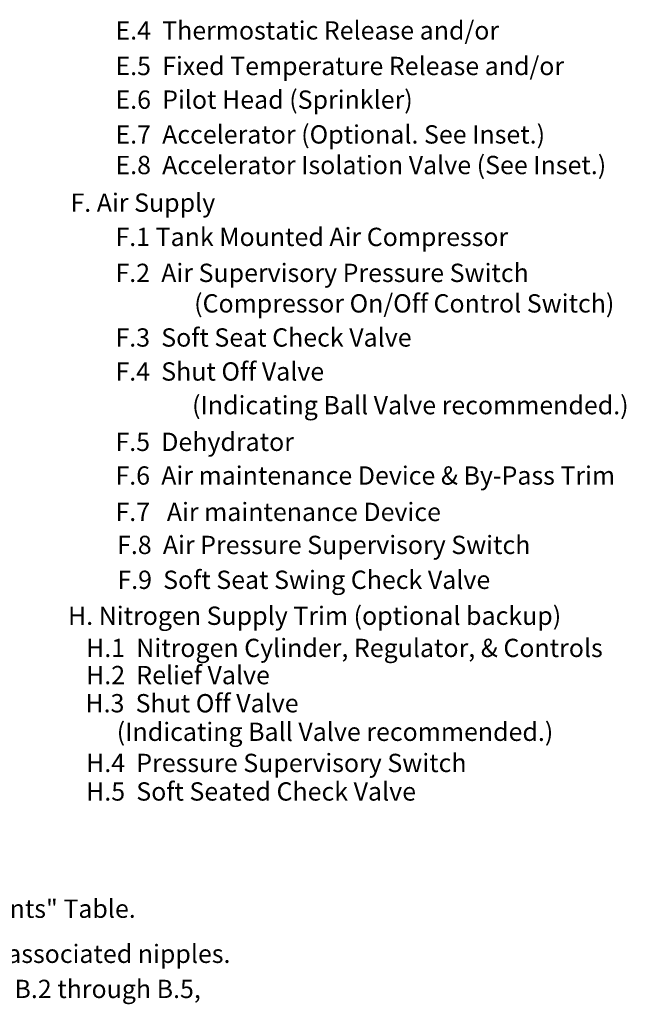
# Model space of a CAD drawing. Extents: x 4 to 158, y -9 to 181.
# Drawn here: x 103 to 157, y -9 to 79 of the extents above; entities that cross this region are included whole.
import ezdxf
from ezdxf.enums import TextEntityAlignment as Align

# ---------------------------------------------------------------- set-up
doc = ezdxf.new("R2010")
doc.units = 0
doc.header["$LTSCALE"] = 3
doc.header["$MEASUREMENT"] = 0
doc.layers.add('NOTES', color=7, linetype='CONTINUOUS')
doc.layers.add('TEXT', color=7, linetype='CONTINUOUS')
doc.styles.get("Standard").update_dxf_attribs({"font": 'ARIAL.TTF'})

msp = doc.modelspace()

# ---------------------------------------------------------------- texts
at = {"layer": 'NOTES', "color": 7}
for s, p in [('Dashed lines indicate pipe required but not listed in "System Components" Table.', (28.125, -0.498)), ('Viking Deluge Valve Trim Packages contain items B.1 through B.15 and associated nipples.', (27.981, -4.543)), ('Viking Accessory Package for Conventional Deluge Valve Trim contains B.2 through B.5, ', (28.461, -7.693))]:
    msp.add_text(s, height=1.64062, dxfattribs=at).set_placement(p, align=Align.MIDDLE_LEFT)
at = {"layer": 'TEXT', "color": 7, "lineweight": 20}
for s, p in [('E.4  Thermostatic Release and/or', (111.3, 78.273)), ('E.5  Fixed Temperature Release and/or', (111.3, 75.083)), ('E.6  Pilot Head (Sprinkler)', (111.3, 72.065)), ('E.7  Accelerator (Optional. See Inset.)', (111.3, 68.945)), ('E.8  Accelerator Isolation Valve (See Inset.)', (111.3, 66.2)), ('F. Air Supply', (107.267, 62.824)), ('F.1 Tank Mounted Air Compressor ', (111.3, 59.754)), ('F.2  Air Supervisory Pressure Switch', (111.3, 56.529)), ('(Compressor On/Off Control Switch) ', (118.354, 53.791)), ('F.3  Soft Seat Check Valve', (111.3, 50.733)), ('F.4  Shut Off Valve', (111.3, 47.683)), ('(Indicating Ball Valve recommended.)', (118.168, 44.663)), ('F.5  Dehydrator', (111.3, 41.372)), ('F.6  Air maintenance Device & By-Pass Trim', (111.3, 38.352)), ('F.7   Air maintenance Device', (111.3, 35.089)), ('F.8  Air Pressure Supervisory Switch', (111.446, 32.13)), ('F.9  Soft Seat Swing Check Valve', (111.473, 29)), ('H. Nitrogen Supply Trim (optional backup) ', (107.047, 25.776)), ('H.1  Nitrogen Cylinder, Regulator, & Controls', (108.671, 22.891)), ('H.2  Relief Valve', (108.671, 20.453)), ('H.3  Shut Off Valve', (108.61, 17.93)), ('(Indicating Ball Valve recommended.)', (111.418, 15.369)), ('H.4  Pressure Supervisory Switch', (108.671, 12.576)), ('H.5  Soft Seated Check Valve', (108.671, 10.016))]:
    msp.add_text(s, height=1.64093, dxfattribs=at).set_placement(p, align=Align.MIDDLE_LEFT)

doc.saveas('drawing.dxf')
